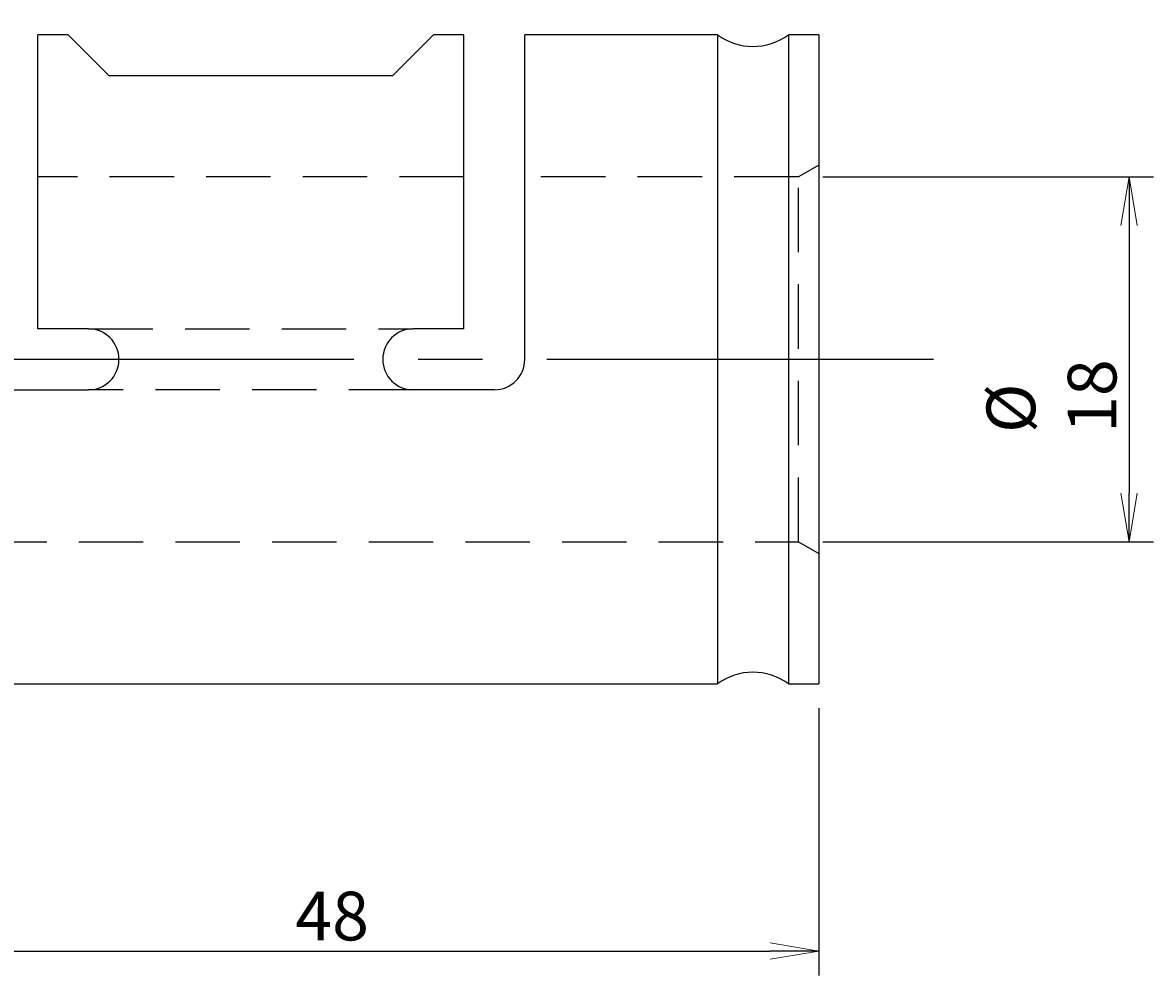
# Model space of a CAD drawing. Units: millimetres. Extents: x 5 to 292, y -203 to -7.
# Drawn here: x 156 to 212, y -108 to -61 of the extents above; entities that cross this region are included whole.
import ezdxf

# ---------------------------------------------------------------- set-up
doc = ezdxf.new("R2010")
doc.units = ezdxf.units.MM
doc.header["$MEASUREMENT"] = 0
for name, pattern in [('AI-Linetype-0', [28.575, 19.05, -3.175, 3.175, -3.175]), ('AI-Linetype-12', [4.7625, 3.175, -1.5875]), ('AI-Linetype-15', [4.7625, 3.175, -1.5875]), ('AI-Linetype-17', [4.7625, 3.175, -1.5875]), ('AI-Linetype-18', [4.7625, 3.175, -1.5875]), ('AI-Linetype-21', [4.7625, 3.175, -1.5875]), ('AI-Linetype-22', [4.7625, 3.175, -1.5875]), ('AI-Linetype-7', [4.7625, 3.175, -1.5875]), ('AI-Linetype-8', [4.7625, 3.175, -1.5875])]:
    doc.linetypes.add(name, pattern=pattern)
doc.layers.add('Ebene 1', color=7, linetype='Continuous', lineweight=0)

# ---------------------------------------------------------------- blocks, each defined once
blk = doc.blocks.new('Block_3')
at = {"layer": 'Ebene 1', "true_color": 0x010101, "transparency": 33554687}
h = blk.add_hatch(color=18, dxfattribs=at)
h.dxf.hatch_style = 2
h.paths.add_polyline_path([(210.632, -68.486), (211.031, -70.886), (210.632, -68.486), (210.232, -70.886)])
h = blk.add_hatch(color=18, dxfattribs=at)
h.dxf.hatch_style = 2
h.paths.add_polyline_path([(210.632, -86.486), (210.232, -84.086), (210.632, -86.486), (211.031, -84.086)])
at = {"layer": 'Ebene 1', "color": 18, "lineweight": 25, "true_color": 0x010101}
for p, q in [((195.546, -68.486), (211.832, -68.486)), ((210.632, -68.486), (210.632, -70.886)), ((210.632, -70.886), (210.632, -84.086)), ((210.632, -86.486), (210.632, -84.086)), ((195.546, -86.486), (211.832, -86.486))]:
    blk.add_line(p, q, dxfattribs=at)
at = {"layer": 'Ebene 1'}
for points in [[(210.632, -68.486), (211.031, -70.886), (210.632, -68.486), (210.232, -70.886)], [(210.632, -86.486), (210.232, -84.086), (210.632, -86.486), (211.031, -84.086)]]:
    blk.add_lwpolyline(points, close=True, dxfattribs=at)
at = {"layer": 'Ebene 1', "insert": (210.011, -81.115), "char_height": 0.2, "attachment_point": 7, "rotation": 90}
blk.add_mtext('\\C18;\\c65793;\\FArial|b0|i0|c1;\\H2.400000;\\W1.000000;Ø 18', dxfattribs=at)
blk = doc.blocks.new('Block_5')
at = {"layer": 'Ebene 1', "true_color": 0x010101, "transparency": 33554687}
h = blk.add_hatch(color=18, dxfattribs=at)
h.dxf.hatch_style = 2
h.paths.add_polyline_path([(147.346, -106.655), (149.746, -106.255), (147.346, -106.655), (149.746, -107.055)])
h = blk.add_hatch(color=18, dxfattribs=at)
h.dxf.hatch_style = 2
h.paths.add_polyline_path([(195.346, -106.655), (192.946, -107.055), (195.346, -106.655), (192.946, -106.255)])
at = {"layer": 'Ebene 1', "color": 18, "lineweight": 25, "true_color": 0x010101}
for p, q in [((147.346, -88.686), (147.346, -107.855)), ((195.346, -94.686), (195.346, -107.855)), ((147.346, -106.655), (149.746, -106.655)), ((149.746, -106.655), (192.946, -106.655)), ((195.346, -106.655), (192.946, -106.655))]:
    blk.add_line(p, q, dxfattribs=at)
at = {"layer": 'Ebene 1'}
for points in [[(147.346, -106.655), (149.746, -106.255), (147.346, -106.655), (149.746, -107.055)], [(195.346, -106.655), (192.946, -107.055), (195.346, -106.655), (192.946, -106.255)]]:
    blk.add_lwpolyline(points, close=True, dxfattribs=at)
at = {"layer": 'Ebene 1', "insert": (169.534, -106.129), "char_height": 0.2, "attachment_point": 7}
blk.add_mtext('\\C18;\\c65793;\\FArial|b0|i0|c1;\\H2.400000;\\W1.000000;48', dxfattribs=at)
blk = doc.blocks.new('Block_7')
at = {"layer": 'Ebene 1', "true_color": 0x010101, "transparency": 33554687}
h = blk.add_hatch(color=18, dxfattribs=at)
h.dxf.hatch_style = 2
h.paths.add_polyline_path([(135.346, -51.23), (137.746, -50.83), (135.346, -51.23), (137.746, -51.63)])
h = blk.add_hatch(color=18, dxfattribs=at)
h.dxf.hatch_style = 2
h.paths.add_polyline_path([(190.346, -51.23), (187.946, -51.63), (190.346, -51.23), (187.946, -50.83)])
at = {"layer": 'Ebene 1', "color": 18, "lineweight": 25, "true_color": 0x010101}
for p, q in [((135.346, -62.286), (135.346, -50.03)), ((190.346, -60.286), (190.346, -50.03)), ((135.346, -51.23), (137.746, -51.23)), ((137.746, -51.23), (187.946, -51.23)), ((190.346, -51.23), (187.946, -51.23))]:
    blk.add_line(p, q, dxfattribs=at)
at = {"layer": 'Ebene 1'}
for points in [[(135.346, -51.23), (137.746, -50.83), (135.346, -51.23), (137.746, -51.63)], [(190.346, -51.23), (187.946, -51.63), (190.346, -51.23), (187.946, -50.83)]]:
    blk.add_lwpolyline(points, close=True, dxfattribs=at)
at = {"layer": 'Ebene 1', "insert": (160.979, -50.709), "char_height": 0.2, "attachment_point": 7}
blk.add_mtext('\\C18;\\c65793;\\FArial|b0|i0|c1;\\H2.400000;\\W1.000000;55', dxfattribs=at)

msp = doc.modelspace()

# ---------------------------------------------------------------- linework, layer by layer
at = {"layer": 'Ebene 1', "color": 18, "lineweight": 25, "true_color": 0x010101}
for p, q in [((156.846, -75.986), (156.846, -61.486)), ((158.346, -61.486), (156.846, -61.486)), ((160.346, -63.486), (158.346, -61.486)), ((174.346, -63.486), (176.346, -61.486)), ((177.846, -61.486), (176.346, -61.486)), ((177.846, -75.986), (177.846, -61.486)), ((180.846, -77.486), (180.846, -61.486)), ((190.346, -61.486), (180.846, -61.486)), ((190.346, -61.486), (190.346, -93.486)), ((193.846, -61.486), (193.846, -93.486)), ((195.346, -61.486), (193.846, -61.486)), ((195.346, -61.486), (195.346, -93.486)), ((160.346, -63.486), (174.346, -63.486)), ((159.346, -75.986), (156.846, -75.986)), ((177.846, -75.986), (175.346, -75.986)), ((155.346, -78.986), (159.346, -78.986)), ((179.346, -78.986), (175.346, -78.986)), ((135.346, -93.486), (190.346, -93.486)), ((193.846, -93.486), (195.346, -93.486))]:
    msp.add_line(p, q, dxfattribs=at)
at = {"layer": 'Ebene 1', "color": 18, "linetype": 'AI-Linetype-21', "lineweight": 25, "true_color": 0x010101}
msp.add_line((195.346, -67.909), (194.346, -68.486), dxfattribs=at)
at = {"layer": 'Ebene 1', "color": 18, "linetype": 'AI-Linetype-17', "lineweight": 25, "true_color": 0x010101}
msp.add_line((177.846, -68.486), (156.846, -68.486), dxfattribs=at)
at = {"layer": 'Ebene 1', "color": 18, "linetype": 'AI-Linetype-18', "lineweight": 25, "true_color": 0x010101}
msp.add_line((194.346, -68.486), (180.846, -68.486), dxfattribs=at)
at = {"layer": 'Ebene 1', "color": 18, "linetype": 'AI-Linetype-12', "lineweight": 25, "true_color": 0x010101}
msp.add_line((194.346, -86.486), (194.346, -68.486), dxfattribs=at)
at = {"layer": 'Ebene 1', "color": 18, "linetype": 'AI-Linetype-8', "lineweight": 25, "true_color": 0x010101}
msp.add_line((159.346, -75.986), (175.346, -75.986), dxfattribs=at)
at = {"layer": 'Ebene 1', "color": 18, "linetype": 'AI-Linetype-0', "lineweight": 25, "true_color": 0x010101}
msp.add_line((200.993, -77.486), (130.519, -77.486), dxfattribs=at)
at = {"layer": 'Ebene 1', "color": 18, "linetype": 'AI-Linetype-7', "lineweight": 25, "true_color": 0x010101}
msp.add_line((175.346, -78.986), (159.346, -78.986), dxfattribs=at)
at = {"layer": 'Ebene 1', "color": 18, "linetype": 'AI-Linetype-15', "lineweight": 25, "true_color": 0x010101}
msp.add_line((149.346, -86.486), (194.346, -86.486), dxfattribs=at)
at = {"layer": 'Ebene 1', "color": 18, "linetype": 'AI-Linetype-22', "lineweight": 25, "true_color": 0x010101}
msp.add_line((194.346, -86.486), (195.346, -87.064), dxfattribs=at)
at = {"layer": 'Ebene 1', "color": 18, "lineweight": 25, "true_color": 0x010101}
for points in [[(190.346, -61.486), (191.387, -62.253), (192.805, -62.253), (193.846, -61.486)], [(179.346, -78.986), (180.175, -78.986), (180.846, -78.315), (180.846, -77.486)], [(193.846, -93.486), (192.805, -92.72), (191.387, -92.72), (190.346, -93.486)]]:
    msp.add_open_spline(points, degree=3, dxfattribs=at)
for points in [[(159.346, -78.986), (160.175, -78.986), (160.846, -78.315), (160.846, -77.486), (160.846, -76.658), (160.175, -75.986), (159.346, -75.986)], [(175.346, -75.986), (174.518, -75.986), (173.846, -76.658), (173.846, -77.486), (173.846, -78.315), (174.518, -78.986), (175.346, -78.986)]]:
    msp.add_open_spline(points, degree=3, knots=[0, 0, 0, 0, 1, 1, 1, 2, 2, 2, 2], dxfattribs=at)

# ---------------------------------------------------------------- block references
at = {"layer": 'Ebene 1'}
for name in ['Block_7', 'Block_3', 'Block_5']:
    msp.add_blockref(name, (0, 0), dxfattribs=at)

doc.saveas('drawing.dxf')
